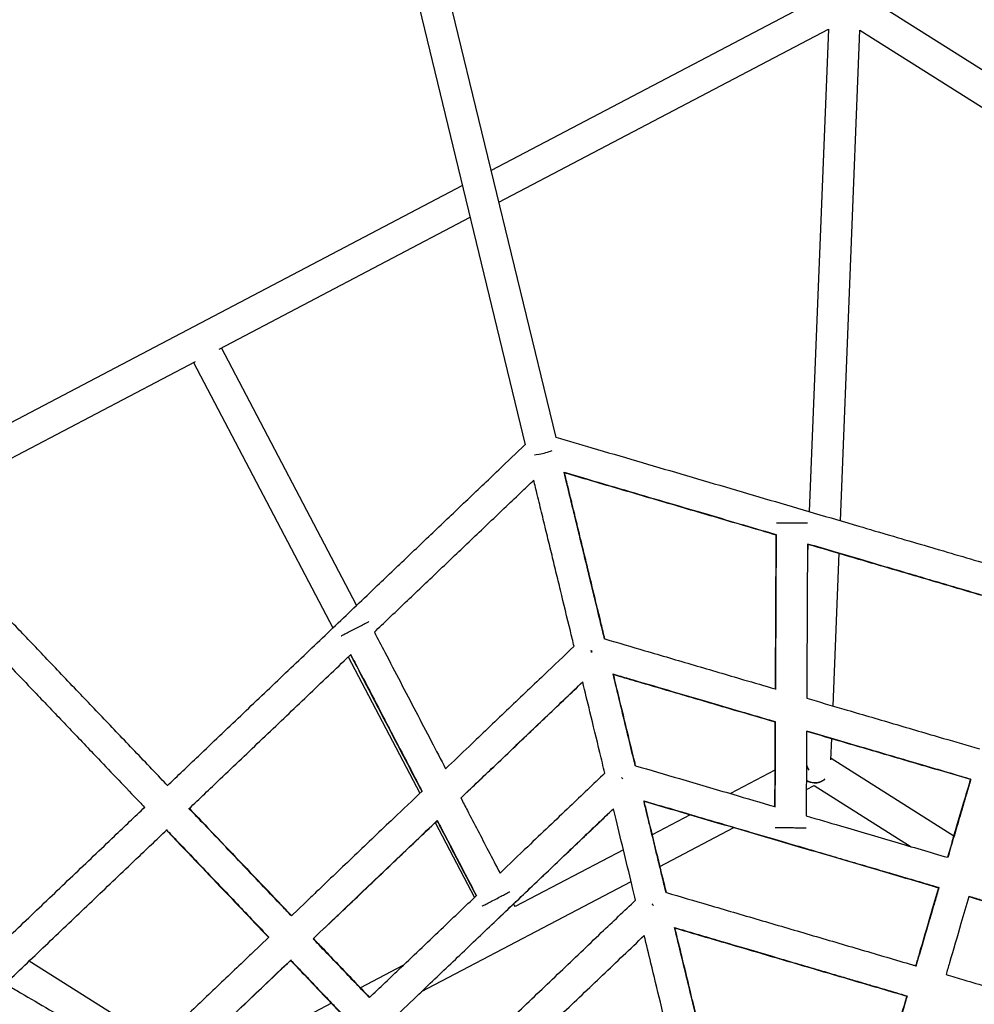
# Model space of a CAD drawing. Units: millimetres. Extents: x 0 to 2100, y 0 to 2970.
# Drawn here: x 1216 to 1264, y 1500 to 1549 of the extents above; entities that cross this region are included whole.
import ezdxf

# ---------------------------------------------------------------- set-up
doc = ezdxf.new("R2010")
doc.units = ezdxf.units.MM
doc.header["$LTSCALE"] = 100
doc.layers.add('SCHWARZ', color=7, linetype='Continuous')
doc.styles.add('SLDTEXTSTYLE3', font='GOTHIC.TTF', dxfattribs={"width": 0.913})
doc.dimstyles.new('SLDDIMSTYLE1', dxfattribs={"dimtxt": 28, "dimasz": 20, "dimexe": 0, "dimexo": 0.0625, "dimgap": 7, "dimtad": 1, "dimdec": 0, "dimrnd": 1e-09, "dimzin": 12, "dimdsep": 46, "dimtxsty": 'SLDTEXTSTYLE3', "dimsah": 1, "dimcen": 0.09, "dimse1": 1, "dimse2": 1, "dimadec": 0, "dimazin": 3, "dimtfac": 1, "dimtdec": 0, "dimtofl": 0, "dimtmove": 0, "dimatfit": 3, "dimfxl": 0, "dimfrac": 2, "dimtolj": 1, "dimtzin": 12, "dimarcsym": 0})

# ---------------------------------------------------------------- blocks, each defined once
blk = doc.blocks.new('_D_2')
at = {"layer": 'SCHWARZ', "color": 7}
blk.add_line((1949.631, 1976.71), (836.919, 1976.71), dxfattribs=at)
for points in [[(836.919, 1976.71), (856.919, 1972.71), (856.919, 1980.71)], [(1949.631, 1976.71), (1929.631, 1980.71), (1929.631, 1972.71)]]:
    blk.add_solid(points, dxfattribs=at)
at = {"layer": 'SCHWARZ', "color": 7, "insert": (1316.31, 2012.475), "char_height": 28, "attachment_point": 1, "style": 'SLDTEXTSTYLE3'}
blk.add_mtext('1113', dxfattribs=at)
blk = doc.blocks.new('_D_3')
at = {"layer": 'SCHWARZ', "color": 7}
blk.add_line((1765.877, 1910.453), (913.693, 1910.453), dxfattribs=at)
for points in [[(913.693, 1910.453), (933.693, 1906.453), (933.693, 1914.453)], [(1765.877, 1910.453), (1745.877, 1914.453), (1745.877, 1906.453)]]:
    blk.add_solid(points, dxfattribs=at)
at = {"layer": 'SCHWARZ', "color": 7, "insert": (1326.655, 1946.219), "char_height": 28, "attachment_point": 1, "style": 'SLDTEXTSTYLE3'}
blk.add_mtext('852', dxfattribs=at)
blk = doc.blocks.new('_D_4')
at = {"layer": 'SCHWARZ', "color": 7}
blk.add_line((751.057, 1161.321), (751.057, 1750.814), dxfattribs=at)
for points in [[(751.057, 1750.814), (747.057, 1730.814), (755.057, 1730.814)], [(751.057, 1161.321), (755.057, 1181.321), (747.057, 1181.321)]]:
    blk.add_solid(points, dxfattribs=at)
at = {"layer": 'SCHWARZ', "color": 7, "insert": (715.291, 1449.891), "char_height": 28, "attachment_point": 1, "rotation": 90, "style": 'SLDTEXTSTYLE3'}
blk.add_mtext('589', dxfattribs=at)
blk = doc.blocks.new('_D_5')
at = {"layer": 'SCHWARZ', "color": 7}
blk.add_line((700.001, 1036.099), (700.001, 1872.087), dxfattribs=at)
for points in [[(700.001, 1872.087), (696.001, 1852.087), (704.001, 1852.087)], [(700.001, 1036.099), (704.001, 1056.099), (696.001, 1056.099)]]:
    blk.add_solid(points, dxfattribs=at)
at = {"layer": 'SCHWARZ', "color": 7, "insert": (664.235, 1449.891), "char_height": 28, "attachment_point": 1, "rotation": 90, "style": 'SLDTEXTSTYLE3'}
blk.add_mtext('836', dxfattribs=at)

msp = doc.modelspace()

# ---------------------------------------------------------------- linework, layer by layer
at = {"color": 7, "linetype": 'Continuous', "lineweight": 25}
for p, q in [((1243.268, 1528.178), (1233.442, 1568.703)), ((1231.887, 1568.326), (1241.712, 1527.804)), ((1257.047, 1550.655), (1239.991, 1541.692)), ((1273.204, 1541.472), (1258.653, 1550.663)), ((1240.38, 1540.088), (1257.039, 1548.844)), ((1257.039, 1548.844), (1256.069, 1524.437)), ((1257.652, 1523.973), (1258.638, 1548.78)), ((1258.638, 1548.78), (1272.735, 1539.876)), ((1238.531, 1540.924), (1209.326, 1525.575)), ((1226.241, 1532.658), (1238.92, 1539.321)), ((1233.186, 1519.701), (1226.348, 1532.714)), ((1210.473, 1524.37), (1225.038, 1532.025)), ((1224.931, 1531.969), (1231.982, 1518.554)), ((1256.004, 1522.806), (1255.98, 1522.191)), ((1257.28, 1514.604), (1257.587, 1522.34)), ((1232.756, 1517.08), (1236.381, 1510.184)), ((1257.171, 1511.878), (1257.214, 1512.957)), ((1263.392, 1508.014), (1257.174, 1511.941)), ((1254.33, 1511.35), (1252.089, 1510.173)), ((1246.652, 1510.913), (1246.583, 1510.986)), ((1246.619, 1510.925), (1246.624, 1510.942)), ((1255.926, 1510.382), (1256.319, 1510.588)), ((1256.319, 1510.588), (1261.234, 1507.484)), ((1250.054, 1509.103), (1248.125, 1508.089)), ((1237.157, 1508.706), (1239.147, 1504.919)), ((1223.579, 1508.328), (1223.621, 1508.284)), ((1248.515, 1506.487), (1252.259, 1508.454)), ((1246.679, 1507.329), (1241.201, 1504.451)), ((1236.467, 1500.155), (1247.069, 1505.727)), ((1229.885, 1503.987), (1230.578, 1504.647)), ((1241.201, 1504.451), (1241.126, 1504.593)), ((1248.175, 1504.512), (1248.184, 1504.543)), ((1227.882, 1502.077), (1228.749, 1502.904)), ((1223.155, 1497.576), (1216.625, 1501.701)), ((1235.526, 1501.468), (1233.38, 1500.34)), ((1231.922, 1499.574), (1225.411, 1496.152))]:
    msp.add_line(p, q, dxfattribs=at)
at = {"color": 7, "linetype": 'Continuous', "lineweight": 25, "flags": 128}
msp.add_lwpolyline([(1242.184, 1527.311), (1242.258, 1527.319), (1242.417, 1527.342)], dxfattribs=at)
at = {"color": 7, "linetype": 'Continuous', "lineweight": 25}
for centre, radius, start, end in [((1241.893, 1530.463), 3.164, 279.5296, 291.9122), ((1257.585, 1512.163), 1.736, 197.1986, 207.4192), ((1256.356, 1511.511), 0.8, 236.9018, 267.7242), ((1256.356, 1511.511), 0.8, 267.7242, 309.1735)]:
    msp.add_arc(centre, radius, start, end, dxfattribs=at)
for points, knots in [([(1223.622, 1510.579), (1223.504, 1510.703), (1223.097, 1511.13), (1222.406, 1511.855), (1221.555, 1512.747), (1220.73, 1513.613), (1219.927, 1514.455), (1219.105, 1515.317), (1218.278, 1516.185), (1217.455, 1517.048), (1216.683, 1517.858), (1215.957, 1518.619), (1215.279, 1519.331), (1214.649, 1519.992), (1214.072, 1520.597), (1213.549, 1521.146), (1213.072, 1521.646), (1212.61, 1522.131), (1212.075, 1522.692), (1211.429, 1523.369), (1210.66, 1524.176), (1209.809, 1525.068), (1208.878, 1526.045), (1207.869, 1527.104), (1206.783, 1528.243), (1205.715, 1529.363), (1204.676, 1530.453), (1203.675, 1531.503), (1202.636, 1532.594), (1201.56, 1533.723), (1200.451, 1534.885), (1199.496, 1535.887), (1198.92, 1536.491), (1198.716, 1536.705)], [0, 0, 0, 0, 0.0145683, 0.0504968, 0.0850062, 0.1181259, 0.1498214, 0.1800703, 0.2139525, 0.2458375, 0.2757304, 0.3036637, 0.3301471, 0.3545754, 0.3769485, 0.397271, 0.4155441, 0.4325357, 0.451265, 0.4780592, 0.5081653, 0.541584, 0.5783155, 0.6183598, 0.6617168, 0.7083862, 0.7473794, 0.7884174, 0.8315001, 0.8766273, 0.9237987, 0.973014, 1, 1, 1, 1]), ([(1197.558, 1535.601), (1197.684, 1535.469), (1198.096, 1535.037), (1198.783, 1534.317), (1199.59, 1533.47), (1200.33, 1532.694), (1201.001, 1531.99), (1201.565, 1531.398), (1202.029, 1530.911), (1202.409, 1530.513), (1202.764, 1530.141), (1203.109, 1529.778), (1203.456, 1529.414), (1203.999, 1528.845), (1204.74, 1528.067), (1205.67, 1527.092), (1206.571, 1526.147), (1207.296, 1525.387), (1207.848, 1524.807), (1208.244, 1524.392), (1208.645, 1523.971), (1209.083, 1523.512), (1209.586, 1522.984), (1210.164, 1522.378), (1210.817, 1521.693), (1211.547, 1520.927), (1212.327, 1520.109), (1213.153, 1519.243), (1214.019, 1518.334), (1214.95, 1517.357), (1215.944, 1516.314), (1216.858, 1515.355), (1217.681, 1514.492), (1218.398, 1513.74), (1219.131, 1512.971), (1219.967, 1512.094), (1220.906, 1511.109), (1221.767, 1510.206), (1222.288, 1509.66), (1222.464, 1509.475)], [0, 0, 0, 0, 0.0167215, 0.0545585, 0.0891923, 0.1206228, 0.1488499, 0.1738734, 0.1912874, 0.2067237, 0.220931, 0.2351219, 0.2493129, 0.2635042, 0.3015167, 0.3394792, 0.3757478, 0.4095354, 0.4257836, 0.4413887, 0.4564039, 0.473211, 0.4930945, 0.5156174, 0.5411079, 0.5695659, 0.6009913, 0.632135, 0.6657311, 0.7017795, 0.7402801, 0.7812333, 0.8080689, 0.8358537, 0.864613, 0.8943304, 0.935433, 0.9782516, 1, 1, 1, 1]), ([(1243.263, 1528.198), (1243.87, 1528.02), (1245.233, 1527.62), (1247.339, 1527.001), (1249.588, 1526.34), (1251.833, 1525.681), (1254.079, 1525.021), (1256.328, 1524.36), (1258.864, 1523.615), (1261.689, 1522.786), (1264.581, 1521.936), (1266.437, 1521.391), (1267.253, 1521.151)], [0, 0, 0, 0, 0.075625, 0.169671, 0.263718, 0.357767, 0.451815, 0.545863, 0.63991, 0.769222, 0.898531, 1, 1, 1, 1]), ([(1223.61, 1510.569), (1224.136, 1511.069), (1225.375, 1512.251), (1227.327, 1514.111), (1229.462, 1516.147), (1231.59, 1518.175), (1233.56, 1520.053), (1235.374, 1521.783), (1237.036, 1523.367), (1238.7, 1524.953), (1240.256, 1526.436), (1241.261, 1527.395), (1241.708, 1527.821)], [0, 0, 0, 0, 0.086554, 0.204289, 0.321989, 0.439635, 0.557209, 0.64953, 0.741793, 0.834006, 0.9262, 1, 1, 1, 1]), ([(1234.082, 1518.341), (1234.327, 1518.574), (1235.127, 1519.337), (1236.479, 1520.626), (1238.141, 1522.21), (1239.804, 1523.795), (1241.137, 1525.066), (1241.92, 1525.812), (1242.144, 1526.025)], [0, 0, 0, 0, 0.090705, 0.297132, 0.503689, 0.710371, 0.917113, 1, 1, 1, 1]), ([(1244.182, 1517.62), (1244.119, 1517.88), (1243.891, 1518.82), (1243.587, 1520.073), (1243.267, 1521.392), (1243.038, 1522.34), (1242.804, 1523.302), (1242.566, 1524.285), (1242.346, 1525.19), (1242.203, 1525.78), (1242.144, 1526.025)], [0, 0, 0, 0, 0.096912, 0.35024, 0.463981, 0.577719, 0.691456, 0.805188, 0.918913, 1, 1, 1, 1]), ([(1245.723, 1517.989), (1245.694, 1518.109), (1245.561, 1518.657), (1245.319, 1519.656), (1244.989, 1521.016), (1244.697, 1522.22), (1244.448, 1523.248), (1244.247, 1524.076), (1244.038, 1524.938), (1243.848, 1525.722), (1243.725, 1526.227), (1243.677, 1526.425)], [0, 0, 0, 0, 0.044573, 0.203366, 0.369949, 0.544323, 0.638769, 0.735345, 0.834071, 0.934935, 1, 1, 1, 1]), ([(1243.677, 1526.425), (1243.986, 1526.334), (1245.008, 1526.034), (1246.7, 1525.537), (1248.728, 1524.941), (1250.66, 1524.373), (1252.499, 1523.833), (1253.735, 1523.47), (1254.36, 1523.287), (1254.4, 1523.275)], [0, 0, 0, 0, 0.0859617, 0.284174, 0.47359, 0.6541336, 0.8258111, 0.9886415, 1, 1, 1, 1]), ([(1245.738, 1517.994), (1245.677, 1518.245), (1245.45, 1519.178), (1245.148, 1520.426), (1244.827, 1521.749), (1244.597, 1522.7), (1244.362, 1523.666), (1244.123, 1524.651), (1243.903, 1525.561), (1243.759, 1526.155), (1243.699, 1526.402)], [0, 0, 0, 0, 0.0935656, 0.3476871, 0.4617834, 0.5758782, 0.6899705, 0.8040586, 0.9181401, 1, 1, 1, 1]), ([(1243.699, 1526.402), (1244.133, 1526.275), (1245.444, 1525.89), (1247.619, 1525.251), (1250.233, 1524.483), (1252.491, 1523.82), (1253.883, 1523.411), (1254.4, 1523.259)], [0, 0, 0, 0, 0.121048, 0.365797, 0.61055, 0.855303, 1, 1, 1, 1]), ([(1254.418, 1523.865), (1254.425, 1523.865), (1254.447, 1523.865), (1254.611, 1523.864), (1254.872, 1523.863), (1255.188, 1523.861), (1255.502, 1523.86), (1255.767, 1523.859), (1255.952, 1523.858), (1255.976, 1523.858), (1255.988, 1523.858)], [0, 0, 0, 0, 0.067139, 0.200405, 0.33367, 0.466936, 0.600202, 0.733468, 0.866734, 1, 1, 1, 1]), ([(1254.385, 1523.263), (1254.383, 1522.883), (1254.379, 1521.92), (1254.372, 1520.416), (1254.364, 1518.725), (1254.356, 1517.08), (1254.351, 1515.989), (1254.348, 1515.464)], [0, 0, 0, 0, 0.142802, 0.361118, 0.579438, 0.797758, 1, 1, 1, 1]), ([(1254.4, 1523.275), (1254.398, 1522.823), (1254.393, 1521.723), (1254.385, 1520.023), (1254.376, 1518.137), (1254.369, 1516.617), (1254.365, 1515.712), (1254.364, 1515.442)], [0, 0, 0, 0, 0.168807, 0.411519, 0.654232, 0.896948, 1, 1, 1, 1]), ([(1255.983, 1522.794), (1255.982, 1522.568), (1255.978, 1521.761), (1255.971, 1520.409), (1255.964, 1518.718), (1255.956, 1517.029), (1255.95, 1515.793), (1255.947, 1515.107), (1255.946, 1514.995)], [0, 0, 0, 0, 0.084769, 0.302879, 0.520993, 0.739108, 0.957222, 1, 1, 1, 1]), ([(1255.983, 1522.81), (1256.43, 1522.679), (1257.343, 1522.41), (1258.697, 1522.013), (1260.016, 1521.625), (1261.253, 1521.262), (1262.407, 1520.923), (1263.478, 1520.608), (1264.47, 1520.317), (1265.405, 1520.042), (1266.172, 1519.817), (1266.632, 1519.682), (1266.792, 1519.635)], [0, 0, 0, 0, 0.1248214, 0.2549041, 0.3771646, 0.4916095, 0.5982422, 0.6970677, 0.7880919, 0.872805, 0.955788, 1, 1, 1, 1]), ([(1255.983, 1522.794), (1256.69, 1522.586), (1258.223, 1522.136), (1260.594, 1521.439), (1263.092, 1520.706), (1265.32, 1520.051), (1266.716, 1519.641), (1267.276, 1519.477)], [0, 0, 0, 0, 0.188916, 0.409849, 0.63078, 0.85171, 1, 1, 1, 1]), ([(1232.412, 1518.149), (1232.419, 1518.152), (1232.438, 1518.162), (1232.583, 1518.238), (1232.815, 1518.359), (1233.095, 1518.504), (1233.374, 1518.65), (1233.608, 1518.772), (1233.772, 1518.857), (1233.793, 1518.869), (1233.804, 1518.874)], [0, 0, 0, 0, 0.067139, 0.200405, 0.333671, 0.466936, 0.600202, 0.733468, 0.866734, 1, 1, 1, 1]), ([(1234.082, 1518.341), (1234.258, 1518.003), (1234.703, 1517.149), (1235.398, 1515.815), (1236.18, 1514.316), (1236.939, 1512.858), (1237.443, 1511.892), (1237.685, 1511.427)], [0, 0, 0, 0, 0.142862, 0.361269, 0.579679, 0.798091, 1, 1, 1, 1]), ([(1244.182, 1517.62), (1243.673, 1517.135), (1242.542, 1516.057), (1240.772, 1514.369), (1239.116, 1512.79), (1238.081, 1511.805), (1237.685, 1511.427)], [0, 0, 0, 0, 0.238193, 0.528863, 0.819507, 1, 1, 1, 1]), ([(1245.738, 1517.994), (1246.411, 1517.796), (1247.906, 1517.357), (1250.247, 1516.669), (1252.443, 1516.024), (1253.819, 1515.62), (1254.35, 1515.464)], [0, 0, 0, 0, 0.237732, 0.527505, 0.817275, 1, 1, 1, 1]), ([(1224.714, 1509.41), (1225.24, 1509.911), (1226.48, 1511.093), (1228.432, 1512.954), (1230.567, 1514.989), (1232.052, 1516.405), (1232.823, 1517.141), (1232.888, 1517.203)], [0, 0, 0, 0, 0.192001, 0.453235, 0.714541, 0.975962, 1, 1, 1, 1]), ([(1232.877, 1517.191), (1232.981, 1516.991), (1233.354, 1516.275), (1233.979, 1515.076), (1234.761, 1513.577), (1235.541, 1512.079), (1236.112, 1510.984), (1236.428, 1510.377), (1236.48, 1510.278)], [0, 0, 0, 0, 0.084804, 0.303005, 0.521211, 0.739416, 0.957621, 1, 1, 1, 1]), ([(1232.878, 1517.223), (1233.017, 1516.955), (1233.457, 1516.112), (1234.175, 1514.735), (1235.046, 1513.062), (1235.818, 1511.582), (1236.305, 1510.647), (1236.499, 1510.275)], [0, 0, 0, 0, 0.1128714, 0.3552522, 0.5976339, 0.8400178, 1, 1, 1, 1]), ([(1245.103, 1517.321), (1245.095, 1517.329), (1245.071, 1517.354), (1245.044, 1517.383), (1245.026, 1517.401)], [0, 0, 0, 0, 0.351713, 1, 1, 1, 1]), ([(1245.055, 1517.308), (1245.058, 1517.32), (1245.068, 1517.354), (1245.079, 1517.392), (1245.087, 1517.416)], [0, 0, 0, 0, 0.354429, 1, 1, 1, 1]), ([(1247.278, 1511.574), (1247.264, 1511.631), (1247.152, 1512.093), (1246.936, 1512.984), (1246.622, 1514.282), (1246.358, 1515.37), (1246.199, 1516.026), (1246.152, 1516.22)], [0, 0, 0, 0, 0.036113, 0.291861, 0.570788, 0.872863, 1, 1, 1, 1]), ([(1246.152, 1516.22), (1246.409, 1516.145), (1247.322, 1515.876), (1248.87, 1515.422), (1250.759, 1514.867), (1252.553, 1514.34), (1253.741, 1513.991), (1254.332, 1513.817), (1254.356, 1513.81)], [0, 0, 0, 0, 0.09564, 0.339372, 0.569865, 0.787206, 0.991398, 1, 1, 1, 1]), ([(1247.293, 1511.58), (1247.213, 1511.91), (1246.962, 1512.945), (1246.589, 1514.481), (1246.298, 1515.682), (1246.173, 1516.198)], [0, 0, 0, 0, 0.2106675, 0.660255, 1, 1, 1, 1]), ([(1246.173, 1516.198), (1246.55, 1516.087), (1247.747, 1515.736), (1249.789, 1515.136), (1252.139, 1514.446), (1253.669, 1513.996), (1254.356, 1513.794)], [0, 0, 0, 0, 0.140574, 0.446051, 0.751525, 1, 1, 1, 1]), ([(1238.457, 1509.947), (1238.976, 1510.443), (1240.131, 1511.543), (1241.901, 1513.231), (1243.436, 1514.694), (1244.335, 1515.551), (1244.618, 1515.821)], [0, 0, 0, 0, 0.249951, 0.554909, 0.859965, 1, 1, 1, 1]), ([(1238.458, 1509.945), (1238.966, 1510.429), (1240.113, 1511.522), (1241.88, 1513.207), (1243.426, 1514.681), (1244.333, 1515.545), (1244.619, 1515.818)], [0, 0, 0, 0, 0.244227, 0.551219, 0.858505, 1, 1, 1, 1]), ([(1245.738, 1511.204), (1245.653, 1511.552), (1245.399, 1512.601), (1245.027, 1514.136), (1244.74, 1515.317), (1244.619, 1515.818)], [0, 0, 0, 0, 0.2218817, 0.6703867, 1, 1, 1, 1]), ([(1255.946, 1514.995), (1256.572, 1514.811), (1258.031, 1514.383), (1260.336, 1513.705), (1262.621, 1513.034), (1264.069, 1512.609), (1264.676, 1512.431)], [0, 0, 0, 0, 0.216712, 0.5045069, 0.7923014, 1, 1, 1, 1]), ([(1254.341, 1513.799), (1254.339, 1513.563), (1254.335, 1512.579), (1254.328, 1511.157), (1254.323, 1509.944), (1254.321, 1509.515)], [0, 0, 0, 0, 0.169306, 0.706438, 1, 1, 1, 1]), ([(1254.356, 1513.81), (1254.354, 1513.347), (1254.349, 1512.243), (1254.342, 1510.804), (1254.337, 1509.812), (1254.336, 1509.49)], [0, 0, 0, 0, 0.327673, 0.781549, 1, 1, 1, 1]), ([(1255.938, 1513.33), (1255.938, 1513.247), (1255.934, 1512.416), (1255.927, 1510.997), (1255.921, 1509.629), (1255.918, 1509.046)], [0, 0, 0, 0, 0.0592752, 0.5988544, 1, 1, 1, 1]), ([(1255.938, 1513.345), (1256.396, 1513.211), (1257.306, 1512.944), (1258.638, 1512.552), (1259.857, 1512.194), (1260.939, 1511.877), (1261.89, 1511.597), (1262.769, 1511.339), (1263.539, 1511.113), (1264.021, 1510.971), (1264.229, 1510.91)], [0, 0, 0, 0, 0.166602, 0.331252, 0.483062, 0.607756, 0.722213, 0.826437, 0.924911, 1, 1, 1, 1]), ([(1255.938, 1513.33), (1256.416, 1513.189), (1257.726, 1512.805), (1259.883, 1512.171), (1262.168, 1511.5), (1263.617, 1511.074), (1264.225, 1510.896)], [0, 0, 0, 0, 0.174087, 0.477527, 0.780967, 1, 1, 1, 1]), ([(1247.293, 1511.58), (1248.033, 1511.362), (1249.661, 1510.884), (1252.007, 1510.195), (1253.618, 1509.722), (1254.322, 1509.515)], [0, 0, 0, 0, 0.3193534, 0.7023245, 1, 1, 1, 1]), ([(1245.738, 1511.204), (1245.148, 1510.642), (1243.857, 1509.412), (1242.086, 1507.724), (1240.903, 1506.595), (1240.436, 1506.15)], [0, 0, 0, 0, 0.337208, 0.738353, 1, 1, 1, 1]), ([(1256.854, 1510.898), (1256.818, 1510.867), (1256.73, 1510.79), (1256.531, 1510.72), (1256.3, 1510.702), (1256.087, 1510.746), (1255.978, 1510.81), (1255.927, 1510.84)], [0, 0, 0, 0, 0.155238, 0.383747, 0.613311, 0.818573, 1, 1, 1, 1]), ([(1264.225, 1510.896), (1264.105, 1510.486), (1263.808, 1509.478), (1263.421, 1508.161), (1263.151, 1507.241), (1263.065, 1506.947)], [0, 0, 0, 0, 0.316973, 0.7817093, 1, 1, 1, 1]), ([(1264.239, 1510.891), (1264.23, 1510.86), (1264.155, 1510.602), (1264.017, 1510.133), (1263.831, 1509.501), (1263.661, 1508.923), (1263.506, 1508.394), (1263.354, 1507.877), (1263.214, 1507.399), (1263.12, 1507.08), (1263.079, 1506.942)], [0, 0, 0, 0, 0.02418, 0.200347, 0.361837, 0.508655, 0.640807, 0.763121, 0.897556, 1, 1, 1, 1]), ([(1236.492, 1510.289), (1236.012, 1509.833), (1234.881, 1508.754), (1233.097, 1507.051), (1231.601, 1505.629), (1230.766, 1504.83), (1230.576, 1504.648)], [0, 0, 0, 0, 0.244503, 0.577507, 0.903905, 1, 1, 1, 1]), ([(1238.458, 1509.945), (1238.567, 1509.736), (1239.021, 1508.864), (1239.679, 1507.602), (1240.24, 1506.525), (1240.44, 1506.143)], [0, 0, 0, 0, 0.168383, 0.705092, 1, 1, 1, 1]), ([(1248.837, 1505.145), (1248.817, 1505.23), (1248.732, 1505.578), (1248.592, 1506.158), (1248.42, 1506.865), (1248.265, 1507.504), (1248.116, 1508.12), (1247.945, 1508.827), (1247.807, 1509.396), (1247.721, 1509.75), (1247.707, 1509.806)], [0, 0, 0, 0, 0.053114, 0.218146, 0.368151, 0.50313, 0.628219, 0.76582, 0.96282, 1, 1, 1, 1]), ([(1247.707, 1509.806), (1247.859, 1509.761), (1248.567, 1509.553), (1249.813, 1509.187), (1251.412, 1508.717), (1252.928, 1508.272), (1254.349, 1507.855), (1255.676, 1507.465), (1256.908, 1507.103), (1258.052, 1506.767), (1259.115, 1506.455), (1260.094, 1506.167), (1260.99, 1505.904), (1261.817, 1505.661), (1262.349, 1505.505), (1262.613, 1505.427), (1262.618, 1505.426)], [0, 0, 0, 0, 0.031236, 0.145573, 0.253749, 0.355775, 0.45165, 0.539825, 0.622058, 0.698344, 0.768679, 0.834317, 0.893759, 0.947422, 0.999071, 1, 1, 1, 1]), ([(1248.848, 1505.165), (1248.81, 1505.323), (1248.625, 1506.085), (1248.302, 1507.419), (1247.967, 1508.8), (1247.778, 1509.578), (1247.728, 1509.784)], [0, 0, 0, 0, 0.099312, 0.480726, 0.862145, 1, 1, 1, 1]), ([(1247.728, 1509.784), (1248.174, 1509.653), (1249.509, 1509.261), (1251.761, 1508.599), (1254.477, 1507.802), (1257.209, 1506.999), (1259.922, 1506.202), (1261.726, 1505.672), (1262.614, 1505.411)], [0, 0, 0, 0, 0.091725, 0.274457, 0.45719, 0.639924, 0.82266, 1, 1, 1, 1]), ([(1204.377, 1492.233), (1204.773, 1492.611), (1205.677, 1493.473), (1207.083, 1494.813), (1208.596, 1496.255), (1210.107, 1497.695), (1211.618, 1499.136), (1213.131, 1500.579), (1214.837, 1502.205), (1216.738, 1504.017), (1218.835, 1506.016), (1220.748, 1507.84), (1221.962, 1508.997), (1222.475, 1509.486)], [0, 0, 0, 0, 0.065423, 0.149235, 0.233058, 0.316917, 0.400823, 0.484774, 0.568768, 0.684317, 0.799916, 0.915549, 1, 1, 1, 1]), ([(1229.889, 1503.982), (1229.735, 1504.143), (1229.262, 1504.64), (1228.46, 1505.481), (1227.463, 1506.527), (1226.416, 1507.626), (1225.491, 1508.596), (1224.907, 1509.208), (1224.695, 1509.431)], [0, 0, 0, 0, 0.087356, 0.269353, 0.461823, 0.664773, 0.878181, 1, 1, 1, 1]), ([(1224.726, 1509.421), (1225.03, 1509.102), (1225.822, 1508.271), (1227.084, 1506.947), (1228.497, 1505.465), (1229.442, 1504.473), (1229.896, 1503.997)], [0, 0, 0, 0, 0.175482, 0.457441, 0.739392, 1, 1, 1, 1]), ([(1234.933, 1498.691), (1235.36, 1499.099), (1236.404, 1500.094), (1238.063, 1501.676), (1239.907, 1503.433), (1241.743, 1505.184), (1243.569, 1506.924), (1245.047, 1508.333), (1245.909, 1509.155), (1246.173, 1509.407)], [0, 0, 0, 0, 0.113013, 0.276063, 0.439095, 0.602104, 0.765081, 0.928031, 1, 1, 1, 1]), ([(1240.355, 1503.858), (1240.811, 1504.293), (1241.881, 1505.313), (1243.556, 1506.909), (1245.041, 1508.325), (1245.908, 1509.152), (1246.174, 1509.405)], [0, 0, 0, 0, 0.232863, 0.546593, 0.860874, 1, 1, 1, 1]), ([(1247.293, 1504.788), (1247.248, 1504.973), (1247.058, 1505.76), (1246.729, 1507.116), (1246.401, 1508.47), (1246.218, 1509.222), (1246.174, 1509.405)], [0, 0, 0, 0, 0.116737, 0.496994, 0.877256, 1, 1, 1, 1]), ([(1230.989, 1502.829), (1231.443, 1503.262), (1232.542, 1504.309), (1234.281, 1505.967), (1235.915, 1507.525), (1236.901, 1508.464), (1237.25, 1508.797)], [0, 0, 0, 0, 0.216973, 0.524294, 0.831605, 1, 1, 1, 1]), ([(1231.553, 1503.364), (1231.786, 1503.585), (1232.667, 1504.423), (1234.204, 1505.891), (1235.876, 1507.482), (1236.897, 1508.456), (1237.264, 1508.807)], [0, 0, 0, 0, 0.121882, 0.460131, 0.805647, 1, 1, 1, 1]), ([(1237.253, 1508.795), (1237.29, 1508.723), (1237.674, 1507.987), (1238.329, 1506.73), (1238.961, 1505.517), (1239.231, 1505)], [0, 0, 0, 0, 0.058522, 0.598533, 1, 1, 1, 1]), ([(1237.257, 1508.821), (1237.401, 1508.545), (1237.841, 1507.699), (1238.504, 1506.428), (1239.032, 1505.415), (1239.25, 1504.996)], [0, 0, 0, 0, 0.22177, 0.678088, 1, 1, 1, 1]), ([(1255.918, 1509.046), (1256.498, 1508.876), (1257.987, 1508.438), (1260.371, 1507.738), (1262.176, 1507.208), (1263.065, 1506.947)], [0, 0, 0, 0, 0.244249, 0.627749, 1, 1, 1, 1]), ([(1215.416, 1500.547), (1215.528, 1500.653), (1216.334, 1501.422), (1217.841, 1502.858), (1219.938, 1504.857), (1221.852, 1506.682), (1223.066, 1507.839), (1223.579, 1508.328)], [0, 0, 0, 0, 0.041357, 0.298465, 0.555465, 0.812397, 1, 1, 1, 1]), ([(1223.558, 1508.35), (1223.75, 1508.149), (1224.289, 1507.583), (1225.142, 1506.688), (1226.108, 1505.675), (1227.011, 1504.728), (1227.855, 1503.842), (1228.428, 1503.241), (1228.721, 1502.934), (1228.749, 1502.904)], [0, 0, 0, 0, 0.110033, 0.309535, 0.496669, 0.671413, 0.83377, 0.98375, 1, 1, 1, 1]), ([(1223.568, 1508.317), (1223.871, 1507.998), (1224.664, 1507.167), (1225.926, 1505.843), (1227.339, 1504.361), (1228.284, 1503.369), (1228.738, 1502.893)], [0, 0, 0, 0, 0.175482, 0.457441, 0.739392, 1, 1, 1, 1]), ([(1254.347, 1508.451), (1254.354, 1508.451), (1254.376, 1508.451), (1254.539, 1508.451), (1254.8, 1508.449), (1255.116, 1508.448), (1255.43, 1508.446), (1255.694, 1508.445), (1255.879, 1508.444), (1255.903, 1508.444), (1255.916, 1508.444)], [0, 0, 0, 0, 0.063998, 0.197712, 0.331427, 0.465141, 0.598856, 0.732571, 0.866285, 1, 1, 1, 1]), ([(1239.537, 1504.481), (1239.544, 1504.484), (1239.563, 1504.494), (1239.707, 1504.569), (1239.939, 1504.69), (1240.219, 1504.836), (1240.497, 1504.981), (1240.732, 1505.103), (1240.896, 1505.189), (1240.917, 1505.2), (1240.928, 1505.205)], [0, 0, 0, 0, 0.0639977, 0.1977123, 0.3314269, 0.4651414, 0.5988561, 0.7325707, 0.8662852, 1, 1, 1, 1]), ([(1248.848, 1505.165), (1249.552, 1504.959), (1251.108, 1504.502), (1253.533, 1503.789), (1256.115, 1503.031), (1258.704, 1502.27), (1260.484, 1501.747), (1261.401, 1501.478), (1261.454, 1501.463)], [0, 0, 0, 0, 0.169138, 0.37373, 0.578323, 0.782919, 0.987515, 1, 1, 1, 1]), ([(1262.613, 1505.408), (1262.479, 1504.954), (1262.156, 1503.852), (1261.768, 1502.533), (1261.512, 1501.662), (1261.454, 1501.463)], [0, 0, 0, 0, 0.350797, 0.851597, 1, 1, 1, 1]), ([(1262.633, 1505.421), (1262.563, 1505.186), (1262.388, 1504.588), (1262.093, 1503.585), (1261.772, 1502.492), (1261.557, 1501.759), (1261.461, 1501.432)], [0, 0, 0, 0, 0.1806029, 0.4570251, 0.7585292, 1, 1, 1, 1]), ([(1233.829, 1499.85), (1234.359, 1500.355), (1235.609, 1501.546), (1237.412, 1503.265), (1238.678, 1504.473), (1239.23, 1504.999)], [0, 0, 0, 0, 0.293739, 0.692387, 1, 1, 1, 1]), ([(1237.773, 1495.712), (1238.281, 1496.197), (1239.488, 1497.348), (1241.392, 1499.163), (1243.48, 1501.154), (1245.45, 1503.032), (1246.716, 1504.238), (1247.293, 1504.788)], [0, 0, 0, 0, 0.159536, 0.37845, 0.597416, 0.816388, 1, 1, 1, 1]), ([(1264.148, 1504.957), (1264.014, 1504.503), (1263.691, 1503.401), (1263.303, 1502.082), (1263.047, 1501.211), (1262.989, 1501.012)], [0, 0, 0, 0, 0.350797, 0.851597, 1, 1, 1, 1]), ([(1264.149, 1504.961), (1264.579, 1504.834), (1265.849, 1504.461), (1267.956, 1503.842), (1270.465, 1503.105), (1272.966, 1502.371), (1275.452, 1501.64), (1277.482, 1501.044), (1278.674, 1500.694), (1279.051, 1500.583)], [0, 0, 0, 0, 0.0858681, 0.2531864, 0.420504, 0.5878208, 0.7551367, 0.9224518, 1, 1, 1, 1]), ([(1264.153, 1504.975), (1264.38, 1504.908), (1265.073, 1504.705), (1266.21, 1504.371), (1267.561, 1503.974), (1268.888, 1503.584), (1269.917, 1503.282), (1270.67, 1503.06), (1271.176, 1502.912), (1271.752, 1502.743), (1272.407, 1502.55), (1273.14, 1502.335), (1274.013, 1502.079), (1275.036, 1501.778), (1276.219, 1501.43), (1277.51, 1501.051), (1278.471, 1500.769), (1278.999, 1500.614), (1279.064, 1500.595)], [0, 0, 0, 0, 0.045307, 0.13801, 0.226771, 0.314912, 0.403058, 0.432586, 0.465851, 0.504407, 0.548252, 0.597386, 0.651805, 0.724084, 0.803971, 0.891467, 0.986583, 1, 1, 1, 1]), ([(1248.204, 1504.503), (1248.184, 1504.524), (1248.162, 1504.546), (1248.139, 1504.57), (1248.138, 1504.572)], [0, 0, 0, 0, 0.926921, 1, 1, 1, 1]), ([(1250.393, 1498.73), (1250.301, 1499.11), (1250.099, 1499.942), (1249.798, 1501.184), (1249.513, 1502.359), (1249.338, 1503.081), (1249.262, 1503.392)], [0, 0, 0, 0, 0.241109, 0.528765, 0.796726, 1, 1, 1, 1]), ([(1249.262, 1503.392), (1249.4, 1503.351), (1250.069, 1503.155), (1251.239, 1502.811), (1252.729, 1502.373), (1254.104, 1501.969), (1255.362, 1501.6), (1256.433, 1501.285), (1257.33, 1501.022), (1258.07, 1500.805), (1258.736, 1500.609), (1259.332, 1500.434), (1259.897, 1500.268), (1260.448, 1500.106), (1260.823, 1499.996), (1261.007, 1499.942)], [0, 0, 0, 0, 0.035388, 0.172713, 0.299947, 0.417085, 0.524115, 0.621025, 0.690067, 0.752859, 0.809402, 0.859693, 0.904554, 0.953146, 1, 1, 1, 1]), ([(1250.403, 1498.751), (1250.311, 1499.134), (1250.056, 1500.184), (1249.682, 1501.727), (1249.404, 1502.873), (1249.284, 1503.37)], [0, 0, 0, 0, 0.24501, 0.672529, 1, 1, 1, 1]), ([(1249.284, 1503.37), (1249.693, 1503.25), (1250.956, 1502.879), (1253.086, 1502.253), (1255.668, 1501.495), (1258.255, 1500.735), (1260.034, 1500.212), (1260.95, 1499.943), (1261.003, 1499.927)], [0, 0, 0, 0, 0.1058297, 0.3260207, 0.5462141, 0.7664093, 0.9866053, 1, 1, 1, 1]), ([(1233.829, 1499.85), (1233.795, 1499.885), (1233.504, 1500.19), (1232.942, 1500.78), (1232.121, 1501.641), (1231.462, 1502.332), (1231.081, 1502.732), (1230.989, 1502.829)], [0, 0, 0, 0, 0.0347674, 0.299275, 0.5876784, 0.8999967, 1, 1, 1, 1]), ([(1231, 1502.839), (1231.167, 1502.664), (1231.831, 1501.967), (1232.776, 1500.977), (1233.569, 1500.145), (1233.84, 1499.86)], [0, 0, 0, 0, 0.181031, 0.719967, 1, 1, 1, 1]), ([(1238.877, 1494.554), (1239.385, 1495.039), (1240.592, 1496.19), (1242.496, 1498.005), (1244.584, 1499.995), (1246.33, 1501.66), (1247.374, 1502.655), (1247.729, 1502.993)], [0, 0, 0, 0, 0.1717899, 0.4074798, 0.6431462, 0.8787112, 1, 1, 1, 1]), ([(1248.853, 1498.356), (1248.75, 1498.78), (1248.486, 1499.869), (1248.11, 1501.418), (1247.841, 1502.529), (1247.729, 1502.993)], [0, 0, 0, 0, 0.270722, 0.695031, 1, 1, 1, 1]), ([(1227.881, 1502.08), (1227.81, 1502.012), (1227.155, 1501.39), (1225.925, 1500.215), (1224.191, 1498.563), (1223.045, 1497.47), (1222.472, 1496.925)], [0, 0, 0, 0, 0.039293, 0.361371, 0.680912, 1, 1, 1, 1]), ([(1223.591, 1495.776), (1223.94, 1496.109), (1224.927, 1497.05), (1226.561, 1498.608), (1228.3, 1500.265), (1229.399, 1501.313), (1229.853, 1501.746)], [0, 0, 0, 0, 0.168577, 0.475821, 0.783075, 1, 1, 1, 1]), ([(1229.84, 1501.76), (1229.866, 1501.732), (1230.056, 1501.533), (1230.399, 1501.174), (1230.853, 1500.697), (1231.268, 1500.261), (1231.649, 1499.862), (1232.02, 1499.472), (1232.365, 1499.111), (1232.594, 1498.871), (1232.693, 1498.767)], [0, 0, 0, 0, 0.02892, 0.204232, 0.364938, 0.511043, 0.642553, 0.764273, 0.898055, 1, 1, 1, 1]), ([(1229.842, 1501.735), (1230.009, 1501.56), (1230.673, 1500.863), (1231.617, 1499.873), (1232.411, 1499.041), (1232.682, 1498.756)], [0, 0, 0, 0, 0.181031, 0.719967, 1, 1, 1, 1]), ([(1223.594, 1495.775), (1223.628, 1495.808), (1224.038, 1496.198), (1224.827, 1496.95), (1225.958, 1498.028), (1227.094, 1499.112), (1228.23, 1500.193), (1229.091, 1501.017), (1229.571, 1501.475), (1229.675, 1501.575)], [0, 0, 0, 0, 0.01729, 0.203895, 0.390097, 0.576308, 0.76394, 0.948737, 1, 1, 1, 1]), ([(1262.989, 1501.012), (1263.288, 1500.924), (1264.403, 1500.596), (1266.331, 1500.03), (1268.77, 1499.313), (1271.204, 1498.598), (1273.487, 1497.928), (1274.951, 1497.498), (1275.612, 1497.304)], [0, 0, 0, 0, 0.07084, 0.263482, 0.456122, 0.648761, 0.841399, 1, 1, 1, 1]), ([(1215.416, 1500.547), (1215.612, 1500.433), (1216.309, 1500.026), (1217.476, 1499.345), (1218.937, 1498.492), (1220.396, 1497.641), (1221.463, 1497.018), (1222.055, 1496.672), (1222.152, 1496.616)], [0, 0, 0, 0, 0.084769, 0.302879, 0.520993, 0.739108, 0.957222, 1, 1, 1, 1]), ([(1261.007, 1499.942), (1260.818, 1499.299), (1260.433, 1497.986), (1260.042, 1496.657), (1259.843, 1495.979)], [0, 0, 0, 0, 0.490098, 1, 1, 1, 1]), ([(1261.022, 1499.937), (1260.994, 1499.843), (1260.829, 1499.28), (1260.514, 1498.208), (1260.151, 1496.972), (1259.926, 1496.206), (1259.85, 1495.947)], [0, 0, 0, 0, 0.0721835, 0.4288138, 0.8072538, 1, 1, 1, 1])]:
    msp.add_open_spline(points, degree=3, knots=knots, dxfattribs=at)

# ---------------------------------------------------------------- dimensions: what is measured, and where the dimension line sits
at = {"layer": 'SCHWARZ', "color": 7}
for base, p1, p2, picture, middle in [((1949.631, 1976.71), (836.919, 1334.732), (1949.631, 1286.57), '_D_2', (1357.688, 1976.71)), ((913.693, 1910.453), (1765.877, 1344.272), (913.693, 1569.291), '_D_3', (1357.688, 1910.453))]:
    dim = msp.add_linear_dim(base=base, p1=p1, p2=p2, dimstyle='SLDDIMSTYLE1', dxfattribs=at)
    dim.commit()
    dim.dimension.update_dxf_attribs({"geometry": picture, "text_midpoint": middle, "dimtype": 160})
for base, p1, p2, picture, middle in [((700.001, 1036.099), (1236.57, 1872.087), (1285.848, 1036.099), '_D_5', (700.001, 1480.924)), ((751.057, 1750.814), (1338.422, 1161.321), (1482.311, 1750.814), '_D_4', (751.057, 1480.924))]:
    dim = msp.add_linear_dim(base=base, p1=p1, p2=p2, angle=90, dimstyle='SLDDIMSTYLE1', dxfattribs=at)
    dim.commit()
    dim.dimension.update_dxf_attribs({"geometry": picture, "text_midpoint": middle, "dimtype": 160})

doc.saveas('drawing.dxf')
